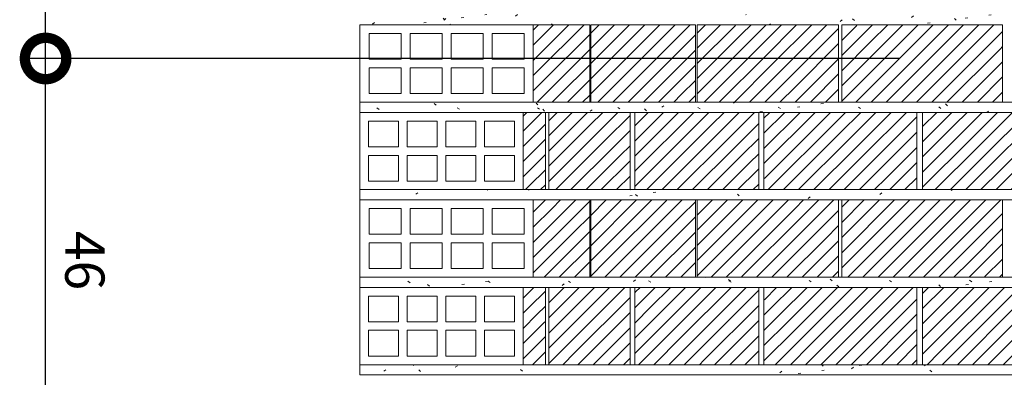
# Model space of a CAD drawing. Units: centimetres. Extents: x -16547 to -16022, y 31357 to 32100.
# Drawn here: x -16362 to -16249, y 31429 to 31470 of the extents above; entities that cross this region are included whole.
import ezdxf

# ---------------------------------------------------------------- set-up
doc = ezdxf.new("R2010")
doc.units = ezdxf.units.CM
doc.layers.get('0').update_dxf_attribs({"color": 4, "lineweight": 0})
doc.layers.get('DEFPOINTS').update_dxf_attribs({"lineweight": 0})
doc.layers.add('Cotas isométrico', color=1, linetype='Continuous', lineweight=0)
doc.styles.add('STYLE-LETRAS', font='LETRAS.SHX')
doc.dimstyles.get("Standard").update_dxf_attribs({"dimscale": 10, "dimtxt": 0.45, "dimasz": 0.95, "dimexe": 0.225, "dimexo": 1.5, "dimgap": 0.225, "dimtad": 1, "dimdec": 0, "dimzin": 1, "dimdsep": 46, "dimtxsty": 'STYLE-LETRAS', "dimblk": 'DOTSMALL', "dimcen": 0, "dimadec": 0, "dimazin": 0, "dimtfac": 1, "dimtdec": 0, "dimtofl": 0, "dimtmove": 0, "dimatfit": 3, "dimfxl": 0, "dimtolj": 1, "dimtzin": 1, "dimarcsym": 0})
pattern_1 = [(137.5, (-7394.724, 44686.211), (-8.877329, -2.591845), [0.2953079, -0.7382697, 0.2953079, -3.4846331]), (147.5, (-7394.7243, 44686.2106), (-9.1963066, -0.0167116), [0.2953079, -1.4765394, 0.2953079, -5.315542]), (187.5, (-7398.3566, 44686.211), (-5.2262902, -8.33402), [0.2953079, -2.4215247, 0.2953079, -4.045718]), (217.5, (-7398.3566, 44686.2106), (0.1860244, -5.6900626), [0.2953079, -4.4886799, 0.2953079, -5.0202341])]
pattern_2 = [(225, (-10231.3405, 45158.303), (0.86996406, -0.86996406), [9.8425198])]

# ---------------------------------------------------------------- blocks, each defined once
blk = doc.blocks.new('_DotSmall')
at = {"color": 0, "linetype": 'ByBlock', "const_width": 0.5}
blk.add_lwpolyline([(-0.0625, 0, 1), (0.0625, 0, 1)], format="xyb", close=True, dxfattribs=at)
blk = doc.blocks.new('*D57')
at = {"layer": 'Cotas isométrico', "color": 0, "linetype": 'ByBlock', "lineweight": -2, "transparency": 16777216}
for p, q in [((-16261.3, 31465.73), (-16361.38, 31465.73)), ((-16359.13, 31419.39), (-16359.13, 31465.73)), ((-16338.11, 31419.39), (-16361.38, 31419.39))]:
    blk.add_line(p, q, dxfattribs=at)
at = {"layer": 'DEFPOINTS', "color": 0, "transparency": 16777216}
for p in [(-16359.13, 31465.73), (-16246.3, 31465.73), (-16323.11, 31419.39)]:
    blk.add_point(p, dxfattribs=at)
at = {"layer": 'Cotas isométrico', "color": 0, "lineweight": -2, "transparency": 16777216, "xscale": 9.5, "yscale": 9.5, "zscale": 9.5}
for p, rotation in [((-16359.13, 31465.73), 90), ((-16359.13, 31419.39), 270)]:
    blk.add_blockref('_DotSmall', p, dxfattribs=dict(at, rotation=rotation))
at = {"layer": 'Cotas isométrico', "color": 0, "transparency": 16777216, "insert": (-16354.63, 31442.56), "char_height": 4.5, "attachment_point": 5, "rotation": 270, "style": 'STYLE-LETRAS'}
blk.add_mtext('\\A1;46', dxfattribs=at)
blk = doc.blocks.new('*D58')
at = {"layer": 'Cotas isométrico', "color": 0, "linetype": 'ByBlock', "lineweight": -2, "transparency": 16777216}
for p, q in [((-16338.11, 31730.61), (-16361.38, 31730.61)), ((-16359.13, 31465.73), (-16359.13, 31730.61)), ((-16276.3, 31465.73), (-16361.38, 31465.73))]:
    blk.add_line(p, q, dxfattribs=at)
at = {"layer": 'DEFPOINTS', "color": 0, "transparency": 16777216}
for p in [(-16359.13, 31730.61), (-16323.11, 31730.61), (-16261.3, 31465.73)]:
    blk.add_point(p, dxfattribs=at)
at = {"layer": 'Cotas isométrico', "color": 0, "lineweight": -2, "transparency": 16777216, "xscale": 9.5, "yscale": 9.5, "zscale": 9.5}
for p, rotation in [((-16359.13, 31730.61), 90), ((-16359.13, 31465.73), 270)]:
    blk.add_blockref('_DotSmall', p, dxfattribs=dict(at, rotation=rotation))
at = {"layer": 'Cotas isométrico', "color": 0, "transparency": 16777216, "insert": (-16354.63, 31598.17), "char_height": 4.5, "attachment_point": 5, "rotation": 270, "style": 'STYLE-LETRAS'}
blk.add_mtext('\\A1;265', dxfattribs=at)

msp = doc.modelspace()

# ---------------------------------------------------------------- hatches: boundary and pattern name
at = {"linetype": 'Continuous', "lineweight": 0}
h = msp.add_hatch(dxfattribs=at)
h.set_pattern_fill('SAND', color=256, scale=2.953079, angle=180, style=0)
h.set_pattern_definition(pattern_1)
edge = h.paths.add_edge_path()
edge.add_ellipse((-16246.3, 31468.19), major_axis=(0, 2.46), ratio=0.500076, start_angle=0, end_angle=55.4645)
edge.add_line((-16247.31, 31469.59), (-16323.11, 31469.59))
edge.add_line((-16323.11, 31469.59), (-16323.11, 31470.77))
edge.add_line((-16323.11, 31470.77), (-16175.45, 31470.77))
edge.add_line((-16175.45, 31470.77), (-16175.45, 31470.65))
edge.add_line((-16175.45, 31470.65), (-16246.3, 31470.65))
h = msp.add_hatch(dxfattribs=at)
h.set_pattern_fill('ANSI31', color=256, scale=9.84252, angle=180, style=0)
h.set_pattern_definition(pattern_2)
h.paths.add_polyline_path([(-16296.78, 31460.73), (-16303.25, 31460.73), (-16303.25, 31469.59), (-16296.78, 31469.59)])
h = msp.add_hatch(dxfattribs=at)
h.set_pattern_fill('ANSI31', color=256, scale=9.84252, angle=180, style=0)
h.set_pattern_definition(pattern_2)
h.paths.add_polyline_path([(-16284.66, 31460.73), (-16296.66, 31460.73), (-16296.66, 31469.59), (-16284.66, 31469.59)])
h = msp.add_hatch(dxfattribs=at)
h.set_pattern_fill('ANSI31', color=256, scale=9.84252, angle=180, style=0)
h.set_pattern_definition(pattern_2)
h.paths.add_polyline_path([(-16268.25, 31460.73), (-16284.45, 31460.73), (-16284.45, 31469.59), (-16268.25, 31469.59)])
h = msp.add_hatch(dxfattribs=at)
h.set_pattern_fill('ANSI31', color=256, scale=9.84252, angle=180, style=0)
h.set_pattern_definition(pattern_2)
h.paths.add_polyline_path([(-16249.47, 31460.73), (-16267.89, 31460.73), (-16267.89, 31469.59), (-16249.47, 31469.59)])
h = msp.add_hatch(dxfattribs=at)
h.set_pattern_fill('SAND', color=256, scale=2.953079, angle=180, style=0)
h.set_pattern_definition(pattern_1)
h.paths.add_polyline_path([(-16175.45, 31459.55), (-16323.11, 31459.55), (-16323.11, 31460.73), (-16175.45, 31460.73)])
h = msp.add_hatch(dxfattribs=at)
h.set_pattern_fill('ANSI31', color=256, scale=9.84252, angle=180, style=0)
h.set_pattern_definition(pattern_2)
h.paths.add_polyline_path([(-16301.86, 31450.69), (-16304.41, 31450.69), (-16304.41, 31459.55), (-16301.86, 31459.55)])
h = msp.add_hatch(dxfattribs=at)
h.set_pattern_fill('ANSI31', color=256, scale=9.84252, angle=180, style=0)
h.set_pattern_definition(pattern_2)
h.paths.add_polyline_path([(-16292.15, 31450.69), (-16301.47, 31450.69), (-16301.47, 31459.55), (-16292.15, 31459.55)])
h = msp.add_hatch(dxfattribs=at)
h.set_pattern_fill('ANSI31', color=256, scale=9.84252, angle=180, style=0)
h.set_pattern_definition(pattern_2)
h.paths.add_polyline_path([(-16277.41, 31450.69), (-16291.62, 31450.69), (-16291.62, 31459.55), (-16277.41, 31459.55)])
h = msp.add_hatch(dxfattribs=at)
h.set_pattern_fill('ANSI31', color=256, scale=9.84252, angle=180, style=0)
h.set_pattern_definition(pattern_2)
h.paths.add_polyline_path([(-16259.28, 31450.69), (-16276.81, 31450.69), (-16276.81, 31459.55), (-16259.28, 31459.55)])
h = msp.add_hatch(dxfattribs=at)
h.set_pattern_fill('ANSI31', color=256, scale=9.84252, angle=180, style=0)
h.set_pattern_definition(pattern_2)
h.paths.add_polyline_path([(-16239.94, 31450.69), (-16239.94, 31459.55), (-16258.64, 31459.55), (-16258.64, 31450.69)])
h = msp.add_hatch(dxfattribs=at)
h.set_pattern_fill('SAND', color=256, scale=2.953079, angle=180, style=0)
h.set_pattern_definition(pattern_1)
h.paths.add_polyline_path([(-16175.45, 31449.51), (-16323.11, 31449.51), (-16323.11, 31450.69), (-16175.45, 31450.69)])
h = msp.add_hatch(dxfattribs=at)
h.set_pattern_fill('ANSI31', color=256, scale=9.84252, angle=180, style=0)
h.set_pattern_definition(pattern_2)
h.paths.add_polyline_path([(-16296.78, 31440.65), (-16303.25, 31440.65), (-16303.25, 31449.51), (-16296.78, 31449.51)])
h = msp.add_hatch(dxfattribs=at)
h.set_pattern_fill('ANSI31', color=256, scale=9.84252, angle=180, style=0)
h.set_pattern_definition(pattern_2)
h.paths.add_polyline_path([(-16284.66, 31440.65), (-16296.66, 31440.65), (-16296.66, 31449.51), (-16284.66, 31449.51)])
h = msp.add_hatch(dxfattribs=at)
h.set_pattern_fill('ANSI31', color=256, scale=9.84252, angle=180, style=0)
h.set_pattern_definition(pattern_2)
h.paths.add_polyline_path([(-16268.25, 31440.65), (-16284.45, 31440.65), (-16284.45, 31449.51), (-16268.25, 31449.51)])
h = msp.add_hatch(dxfattribs=at)
h.set_pattern_fill('ANSI31', color=256, scale=9.84252, angle=180, style=0)
h.set_pattern_definition(pattern_2)
h.paths.add_polyline_path([(-16249.47, 31440.65), (-16267.89, 31440.65), (-16267.89, 31449.51), (-16249.47, 31449.51)])
h = msp.add_hatch(dxfattribs=at)
h.set_pattern_fill('SAND', color=256, scale=2.953079, angle=180, style=0)
h.set_pattern_definition(pattern_1)
h.paths.add_polyline_path([(-16175.45, 31439.47), (-16323.11, 31439.47), (-16323.11, 31440.65), (-16175.45, 31440.65)])
h = msp.add_hatch(dxfattribs=at)
h.set_pattern_fill('ANSI31', color=256, scale=9.84252, angle=180, style=0)
h.set_pattern_definition(pattern_2)
h.paths.add_polyline_path([(-16301.86, 31430.61), (-16304.41, 31430.61), (-16304.41, 31439.47), (-16301.86, 31439.47)])
h = msp.add_hatch(dxfattribs=at)
h.set_pattern_fill('ANSI31', color=256, scale=9.84252, angle=180, style=0)
h.set_pattern_definition(pattern_2)
h.paths.add_polyline_path([(-16292.15, 31430.61), (-16301.47, 31430.61), (-16301.47, 31439.47), (-16292.15, 31439.47)])
h = msp.add_hatch(dxfattribs=at)
h.set_pattern_fill('ANSI31', color=256, scale=9.84252, angle=180, style=0)
h.set_pattern_definition(pattern_2)
h.paths.add_polyline_path([(-16277.41, 31430.61), (-16291.62, 31430.61), (-16291.62, 31439.47), (-16277.41, 31439.47)])
h = msp.add_hatch(dxfattribs=at)
h.set_pattern_fill('ANSI31', color=256, scale=9.84252, angle=180, style=0)
h.set_pattern_definition(pattern_2)
h.paths.add_polyline_path([(-16259.28, 31430.61), (-16276.81, 31430.61), (-16276.81, 31439.47), (-16259.28, 31439.47)])
h = msp.add_hatch(dxfattribs=at)
h.set_pattern_fill('ANSI31', color=256, scale=9.84252, angle=180, style=0)
h.set_pattern_definition(pattern_2)
h.paths.add_polyline_path([(-16239.94, 31430.61), (-16239.94, 31439.47), (-16258.64, 31439.47), (-16258.64, 31430.61)])
h = msp.add_hatch(dxfattribs=at)
h.set_pattern_fill('SAND', color=256, scale=2.953079, angle=180, style=0)
h.set_pattern_definition(pattern_1)
h.paths.add_polyline_path([(-16175.45, 31429.43), (-16323.11, 31429.43), (-16323.11, 31430.61), (-16175.45, 31430.61)])

# ---------------------------------------------------------------- linework, layer by layer
at = {"linetype": 'Continuous', "lineweight": 0, "flags": 128}
for points in [[(-16303.25, 31460.73), (-16303.25, 31469.59), (-16323.11, 31469.59), (-16323.11, 31460.73)], [(-16296.78, 31460.73), (-16303.25, 31460.73), (-16303.25, 31469.59), (-16296.78, 31469.59)], [(-16284.66, 31460.73), (-16296.66, 31460.73), (-16296.66, 31469.59), (-16284.66, 31469.59)], [(-16268.25, 31460.73), (-16284.45, 31460.73), (-16284.45, 31469.59), (-16268.25, 31469.59)], [(-16249.47, 31460.73), (-16267.89, 31460.73), (-16267.89, 31469.59), (-16249.47, 31469.59)], [(-16322.06, 31465.65), (-16322.06, 31468.6), (-16318.4, 31468.6), (-16318.4, 31465.65)], [(-16317.36, 31465.65), (-16317.36, 31468.6), (-16313.7, 31468.6), (-16313.7, 31465.65)], [(-16312.65, 31465.65), (-16312.65, 31468.6), (-16308.99, 31468.6), (-16308.99, 31465.65)], [(-16307.95, 31465.65), (-16307.95, 31468.6), (-16304.29, 31468.6), (-16304.29, 31465.65)], [(-16322.06, 31461.71), (-16322.06, 31464.66), (-16318.4, 31464.66), (-16318.4, 31461.71)], [(-16317.36, 31461.71), (-16317.36, 31464.66), (-16313.7, 31464.66), (-16313.7, 31461.71)], [(-16312.65, 31461.71), (-16312.65, 31464.66), (-16308.99, 31464.66), (-16308.99, 31461.71)], [(-16307.95, 31461.71), (-16307.95, 31464.66), (-16304.29, 31464.66), (-16304.29, 31461.71)], [(-16175.45, 31459.55), (-16323.11, 31459.55), (-16323.11, 31460.73), (-16175.45, 31460.73)], [(-16304.41, 31450.69), (-16304.41, 31459.55), (-16323.11, 31459.55), (-16323.11, 31450.69)], [(-16301.86, 31450.69), (-16304.41, 31450.69), (-16304.41, 31459.55), (-16301.86, 31459.55)], [(-16292.15, 31450.69), (-16301.47, 31450.69), (-16301.47, 31459.55), (-16292.15, 31459.55)], [(-16277.41, 31450.69), (-16291.62, 31450.69), (-16291.62, 31459.55), (-16277.41, 31459.55)], [(-16259.28, 31450.69), (-16276.81, 31450.69), (-16276.81, 31459.55), (-16259.28, 31459.55)], [(-16239.94, 31450.69), (-16239.94, 31459.55), (-16258.64, 31459.55), (-16258.64, 31450.69)], [(-16322.12, 31455.61), (-16322.12, 31458.56), (-16318.68, 31458.56), (-16318.68, 31455.61)], [(-16317.69, 31455.61), (-16317.69, 31458.56), (-16314.25, 31458.56), (-16314.25, 31455.61)], [(-16313.27, 31455.61), (-16313.27, 31458.56), (-16309.82, 31458.56), (-16309.82, 31455.61)], [(-16308.84, 31455.61), (-16308.84, 31458.56), (-16305.39, 31458.56), (-16305.39, 31455.61)], [(-16322.12, 31451.67), (-16322.12, 31454.62), (-16318.68, 31454.62), (-16318.68, 31451.67)], [(-16317.69, 31451.67), (-16317.69, 31454.62), (-16314.25, 31454.62), (-16314.25, 31451.67)], [(-16313.27, 31451.67), (-16313.27, 31454.62), (-16309.82, 31454.62), (-16309.82, 31451.67)], [(-16308.84, 31451.67), (-16308.84, 31454.62), (-16305.39, 31454.62), (-16305.39, 31451.67)], [(-16175.45, 31449.51), (-16323.11, 31449.51), (-16323.11, 31450.69), (-16175.45, 31450.69)], [(-16303.25, 31440.65), (-16303.25, 31449.51), (-16323.11, 31449.51), (-16323.11, 31440.65)], [(-16296.78, 31440.65), (-16303.25, 31440.65), (-16303.25, 31449.51), (-16296.78, 31449.51)], [(-16284.66, 31440.65), (-16296.66, 31440.65), (-16296.66, 31449.51), (-16284.66, 31449.51)], [(-16268.25, 31440.65), (-16284.45, 31440.65), (-16284.45, 31449.51), (-16268.25, 31449.51)], [(-16249.47, 31440.65), (-16267.89, 31440.65), (-16267.89, 31449.51), (-16249.47, 31449.51)], [(-16322.06, 31445.57), (-16322.06, 31448.52), (-16318.4, 31448.52), (-16318.4, 31445.57)], [(-16317.36, 31445.57), (-16317.36, 31448.52), (-16313.7, 31448.52), (-16313.7, 31445.57)], [(-16312.65, 31445.57), (-16312.65, 31448.52), (-16308.99, 31448.52), (-16308.99, 31445.57)], [(-16307.95, 31445.57), (-16307.95, 31448.52), (-16304.29, 31448.52), (-16304.29, 31445.57)], [(-16322.06, 31441.63), (-16322.06, 31444.59), (-16318.4, 31444.59), (-16318.4, 31441.63)], [(-16317.36, 31441.63), (-16317.36, 31444.59), (-16313.7, 31444.59), (-16313.7, 31441.63)], [(-16312.65, 31441.63), (-16312.65, 31444.59), (-16308.99, 31444.59), (-16308.99, 31441.63)], [(-16307.95, 31441.63), (-16307.95, 31444.59), (-16304.29, 31444.59), (-16304.29, 31441.63)], [(-16175.45, 31439.47), (-16323.11, 31439.47), (-16323.11, 31440.65), (-16175.45, 31440.65)], [(-16304.41, 31430.61), (-16304.41, 31439.47), (-16323.11, 31439.47), (-16323.11, 31430.61)], [(-16301.86, 31430.61), (-16304.41, 31430.61), (-16304.41, 31439.47), (-16301.86, 31439.47)], [(-16292.15, 31430.61), (-16301.47, 31430.61), (-16301.47, 31439.47), (-16292.15, 31439.47)], [(-16277.41, 31430.61), (-16291.62, 31430.61), (-16291.62, 31439.47), (-16277.41, 31439.47)], [(-16259.28, 31430.61), (-16276.81, 31430.61), (-16276.81, 31439.47), (-16259.28, 31439.47)], [(-16239.94, 31430.61), (-16239.94, 31439.47), (-16258.64, 31439.47), (-16258.64, 31430.61)], [(-16322.12, 31435.53), (-16322.12, 31438.48), (-16318.68, 31438.48), (-16318.68, 31435.53)], [(-16317.69, 31435.53), (-16317.69, 31438.48), (-16314.25, 31438.48), (-16314.25, 31435.53)], [(-16313.27, 31435.53), (-16313.27, 31438.48), (-16309.82, 31438.48), (-16309.82, 31435.53)], [(-16308.84, 31435.53), (-16308.84, 31438.48), (-16305.39, 31438.48), (-16305.39, 31435.53)], [(-16322.12, 31431.59), (-16322.12, 31434.55), (-16318.68, 31434.55), (-16318.68, 31431.59)], [(-16317.69, 31431.59), (-16317.69, 31434.55), (-16314.25, 31434.55), (-16314.25, 31431.59)], [(-16313.27, 31431.59), (-16313.27, 31434.55), (-16309.82, 31434.55), (-16309.82, 31431.59)], [(-16308.84, 31431.59), (-16308.84, 31434.55), (-16305.39, 31434.55), (-16305.39, 31431.59)], [(-16175.45, 31429.43), (-16323.11, 31429.43), (-16323.11, 31430.61), (-16175.45, 31430.61)]]:
    msp.add_lwpolyline(points, close=True, dxfattribs=at)

# ---------------------------------------------------------------- dimensions: what is measured, and where the dimension line sits
at = {"layer": 'Cotas isométrico'}
for base, p1, p2, picture, middle in [((-16359.13, 31730.61), (-16261.3, 31465.73), (-16323.11, 31730.61), '*D58', (-16354.63, 31598.17)), ((-16359.13, 31465.73), (-16323.11, 31419.39), (-16246.3, 31465.73), '*D57', (-16354.63, 31442.56))]:
    dim = msp.add_linear_dim(base=base, p1=p1, p2=p2, angle=270, dimstyle='Standard', dxfattribs=at)
    dim.commit()
    dim.dimension.update_dxf_attribs({"geometry": picture, "text_midpoint": middle})

doc.saveas('drawing.dxf')
